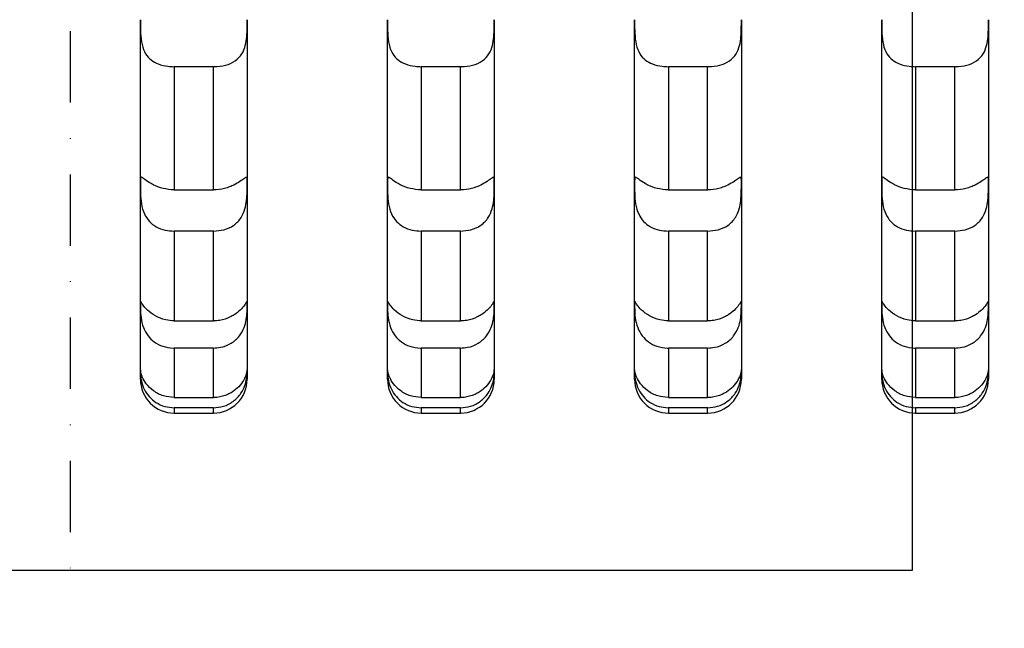
# Model space of a CAD drawing. Units: millimetres. Extents: x -4229 to 10621, y -5675 to 4825.
# Drawn here: x 791 to 966, y -160 to -52 of the extents above; entities that cross this region are included whole.
import ezdxf

# ---------------------------------------------------------------- set-up
doc = ezdxf.new("R2010")
doc.units = ezdxf.units.MM
doc.linetypes.add('ČERCHOVANÁ', pattern=[25.4, 12.7, -6.35, 0, -6.35])
for name, color, linetype in [('HERNI_PRVEK', 4, 'Continuous'), ('koty1', 7, 'Continuous'), ('osa', 8, 'ČERCHOVANÁ'), ('ZALOZENI', 6, 'Continuous')]:
    doc.layers.add(name, color=color, linetype=linetype)
doc.styles.add('arial', font='arial.ttf')
doc.dimstyles.new('_KOTY_50', dxfattribs={"dimtxt": 150, "dimasz": 75, "dimexe": 50, "dimexo": 50, "dimgap": 50, "dimtad": 1, "dimdec": 0, "dimrnd": 10, "dimdsep": 46, "dimtxsty": 'arial', "dimblk": 'ARCHTICK', "dimcen": -1.5, "dimclrt": 2, "dimadec": 0, "dimazin": 0, "dimtfac": 0.63, "dimtdec": 0, "dimtix": 1, "dimtmove": 2, "dimatfit": 3, "dimldrblk": 'KOTA', "dimfxl": 0, "dimtolj": 1, "dimtzin": 0, "dimarcsym": 0})

# ---------------------------------------------------------------- blocks, each defined once
blk = doc.blocks.new('_ArchTick')
at = {"color": 0, "linetype": 'ByBlock', "const_width": 0.15}
blk.add_lwpolyline([(-0.5, -0.5), (0.5, 0.5)], dxfattribs=at)
blk = doc.blocks.new('*D5')
at = {"layer": 'Defpoints', "color": 0}
for p in [(1600, 10.83), (0, 0), (1600, -2454.73)]:
    blk.add_point(p, dxfattribs=at)
at = {"layer": 'koty1', "color": 0, "lineweight": -2}
for p, q in [((0, -2054.73), (0, -2504.73)), ((1600, -2054.73), (1600, -2504.73)), ((0, -2454.73), (1600, -2454.73))]:
    blk.add_line(p, q, dxfattribs=at)
at = {"layer": 'koty1', "color": 0, "lineweight": -2, "xscale": 75, "yscale": 75, "zscale": 75, "rotation": 180}
blk.add_blockref('_ArchTick', (0, -2454.73), dxfattribs=at)
at = {"layer": 'koty1', "color": 0, "lineweight": -2, "xscale": 75, "yscale": 75, "zscale": 75}
blk.add_blockref('_ArchTick', (1600, -2454.73), dxfattribs=at)
at = {"layer": 'koty1', "color": 2, "insert": (800, -2328.14), "char_height": 150, "attachment_point": 5, "style": 'arial'}
blk.add_mtext('\\A1;1600', dxfattribs=at)
blk = doc.blocks.new('KOTA')
for p, q in [((-75, -75), (75, 75)), ((0, 75), (0, -75)), ((-75, 0), (75, 0))]:
    blk.add_line(p, q)
blk = doc.blocks.new('*D7')
at = {"layer": 'Defpoints', "color": 0}
for p in [(1262, -136.14), (800, -1631.46), (3649.5, -1631.46)]:
    blk.add_point(p, dxfattribs=at)
at = {"layer": 'koty1', "color": 0, "lineweight": -2}
for p, q in [((3249.5, -136.14), (3699.5, -136.14)), ((3649.5, -136.14), (3649.5, -1631.46)), ((3249.5, -1631.46), (3699.5, -1631.46))]:
    blk.add_line(p, q, dxfattribs=at)
at = {"layer": 'koty1', "color": 0, "lineweight": -2, "xscale": 75, "yscale": 75, "zscale": 75}
for p, rotation in [((3649.5, -136.14), 90), ((3649.5, -1631.46), 270)]:
    blk.add_blockref('_ArchTick', p, dxfattribs=dict(at, rotation=rotation))
at = {"layer": 'koty1', "color": 2, "insert": (3522.91, -883.8), "char_height": 150, "attachment_point": 5, "rotation": 90, "style": 'arial'}
blk.add_mtext('\\A1;1500', dxfattribs=at)
blk = doc.blocks.new('*D9')
at = {"layer": 'Defpoints', "color": 0}
for p in [(800, 1661.41), (800, -1631.46), (4132.45, -1631.46)]:
    blk.add_point(p, dxfattribs=at)
at = {"layer": 'koty1', "color": 0, "lineweight": -2}
for p, q in [((3732.45, 1661.41), (4182.45, 1661.41)), ((4132.45, 1661.41), (4132.45, -1631.46)), ((3732.45, -1631.46), (4182.45, -1631.46))]:
    blk.add_line(p, q, dxfattribs=at)
at = {"layer": 'koty1', "color": 0, "lineweight": -2, "xscale": 75, "yscale": 75, "zscale": 75}
for p, rotation in [((4132.45, 1661.41), 90), ((4132.45, -1631.46), 270)]:
    blk.add_blockref('_ArchTick', p, dxfattribs=dict(at, rotation=rotation))
at = {"layer": 'koty1', "color": 2, "insert": (4005.82, 14.98), "char_height": 150, "attachment_point": 5, "rotation": 90, "style": 'arial'}
blk.add_mtext('\\A1;3290', dxfattribs=at)
blk = doc.blocks.new('*D10')
at = {"layer": 'Defpoints', "color": 0}
for p in [(-1500, -0.62), (3100, -0.62), (3100, -2732.53)]:
    blk.add_point(p, dxfattribs=at)
at = {"layer": 'koty1', "color": 0, "lineweight": -2}
for p, q in [((-1500, -2332.53), (-1500, -2782.53)), ((3100, -2332.53), (3100, -2782.53)), ((-1500, -2732.53), (3100, -2732.53))]:
    blk.add_line(p, q, dxfattribs=at)
at = {"layer": 'koty1', "color": 0, "lineweight": -2, "xscale": 75, "yscale": 75, "zscale": 75, "rotation": 180}
blk.add_blockref('_ArchTick', (-1500, -2732.53), dxfattribs=at)
at = {"layer": 'koty1', "color": 0, "lineweight": -2, "xscale": 75, "yscale": 75, "zscale": 75}
blk.add_blockref('_ArchTick', (3100, -2732.53), dxfattribs=at)
at = {"layer": 'koty1', "color": 2, "insert": (800, -2605.94), "char_height": 150, "attachment_point": 5, "style": 'arial'}
blk.add_mtext('\\A1;4600', dxfattribs=at)

msp = doc.modelspace()

# ---------------------------------------------------------------- linework, layer by layer
at = {"layer": 'HERNI_PRVEK', "ltscale": 200}
for p, q in [((831.5, -51.95), (831.5, -51.95)), ((875.5, -51.95), (875.5, -51.95)), ((919.5, -51.95), (919.5, -51.95)), ((963.5, -51.95), (963.5, -51.95)), ((825.5, -60.32), (818.5, -60.32)), ((869.5, -60.32), (862.5, -60.32)), ((913.5, -60.32), (906.5, -60.32)), ((957.5, -60.32), (950.5, -60.32)), ((818.5, -82.27), (825.5, -82.27)), ((831.5, -81.27), (831.5, -81.27)), ((862.5, -82.27), (869.5, -82.27)), ((875.5, -81.27), (875.5, -81.27)), ((906.5, -82.27), (913.5, -82.27)), ((919.5, -81.27), (919.5, -81.27)), ((950.5, -82.27), (957.5, -82.27)), ((963.5, -81.27), (963.5, -81.27)), ((825.5, -89.6), (818.5, -89.6)), ((869.5, -89.6), (862.5, -89.6)), ((913.5, -89.6), (906.5, -89.6)), ((957.5, -89.6), (950.5, -89.6)), ((831.5, -102.61), (831.5, -102.19)), ((831.5, -102.61), (831.5, -102.61)), ((875.5, -102.61), (875.5, -102.19)), ((875.5, -102.61), (875.5, -102.61)), ((919.5, -102.61), (919.5, -102.19)), ((919.5, -102.61), (919.5, -102.61)), ((963.5, -102.61), (963.5, -102.19)), ((963.5, -102.61), (963.5, -102.61)), ((818.5, -105.6), (825.5, -105.6)), ((862.5, -105.6), (869.5, -105.6)), ((906.5, -105.6), (913.5, -105.6)), ((950.5, -105.6), (957.5, -105.6)), ((825.5, -110.43), (818.5, -110.43)), ((869.5, -110.43), (862.5, -110.43)), ((913.5, -110.43), (906.5, -110.43)), ((957.5, -110.43), (950.5, -110.43)), ((818.5, -119.25), (825.5, -119.25)), ((862.5, -119.25), (869.5, -119.25)), ((906.5, -119.25), (913.5, -119.25)), ((950.5, -119.25), (957.5, -119.25)), ((825.5, -121.06), (818.5, -121.06)), ((818.5, -122.01), (825.5, -122.01)), ((869.5, -121.06), (862.5, -121.06)), ((862.5, -122.01), (869.5, -122.01)), ((913.5, -121.06), (906.5, -121.06)), ((906.5, -122.01), (913.5, -122.01)), ((957.5, -121.06), (950.5, -121.06)), ((950.5, -122.01), (957.5, -122.01))]:
    msp.add_line(p, q, dxfattribs=at)
for centre, start, end in [((818.5, -116.01), 180, 270.0243), ((825.5, -116.01), 270.1089, 0), ((862.5, -116.01), 180, 270.0243), ((869.5, -116.01), 270.1089, 0), ((906.5, -116.01), 180, 270.0243), ((913.5, -116.01), 270.1089, 0), ((950.5, -116.01), 180, 270.0243), ((957.5, -116.01), 270.1089, 0)]:
    msp.add_arc(centre, 6, start, end, dxfattribs=at)
for points, knots in [([(812.5, -51.95), (812.5, -52.14), (812.5, -52.87), (812.5, -54.37), (812.69, -56.35), (813.31, -58.02), (814.34, -59.18), (815.71, -59.93), (817.16, -60.27), (818.13, -60.3), (818.5, -60.32)], [0, 0, 0, 0, 0.055845, 0.21529, 0.373548, 0.516797, 0.641439, 0.768468, 0.912474, 1, 1, 1, 1]), ([(812.5, -81.27), (812.5, -79.54), (812.5, -76.09), (812.5, -70.51), (812.5, -64.64), (812.5, -58.47), (812.5, -54.13), (812.5, -51.95)], [0, 0, 0, 0, 0.1987611, 0.3975221, 0.5981509, 0.7987789, 1, 1, 1, 1]), ([(825.5, -60.32), (825.73, -60.31), (826.62, -60.29), (828.16, -60), (829.78, -59.14), (830.82, -57.78), (831.31, -56.18), (831.49, -54.51), (831.5, -53.06), (831.5, -52.26), (831.5, -51.95)], [0, 0, 0, 0, 0.053755, 0.213221, 0.371957, 0.517428, 0.64321, 0.76899, 0.911145, 1, 1, 1, 1]), ([(831.5, -51.95), (831.5, -54.63), (831.5, -59.98), (831.5, -67.5), (831.5, -74.68), (831.5, -79.07), (831.5, -81.27)], [0, 0, 0, 0, 0.248131, 0.496266, 0.748132, 1, 1, 1, 1]), ([(856.5, -51.95), (856.5, -52.14), (856.5, -52.87), (856.5, -54.37), (856.69, -56.35), (857.31, -58.02), (858.34, -59.18), (859.71, -59.93), (861.16, -60.27), (862.13, -60.3), (862.5, -60.32)], [0, 0, 0, 0, 0.055845, 0.21529, 0.373548, 0.516797, 0.641439, 0.768468, 0.912474, 1, 1, 1, 1]), ([(856.5, -81.27), (856.5, -79.54), (856.5, -76.09), (856.5, -70.51), (856.5, -64.64), (856.5, -58.47), (856.5, -54.13), (856.5, -51.95)], [0, 0, 0, 0, 0.1987611, 0.3975221, 0.5981509, 0.7987789, 1, 1, 1, 1]), ([(869.5, -60.32), (869.73, -60.31), (870.62, -60.29), (872.16, -60), (873.78, -59.14), (874.82, -57.78), (875.31, -56.18), (875.49, -54.51), (875.5, -53.06), (875.5, -52.26), (875.5, -51.95)], [0, 0, 0, 0, 0.053755, 0.213221, 0.371957, 0.517428, 0.64321, 0.76899, 0.911145, 1, 1, 1, 1]), ([(875.5, -51.95), (875.5, -54.63), (875.5, -59.98), (875.5, -67.5), (875.5, -74.68), (875.5, -79.07), (875.5, -81.27)], [0, 0, 0, 0, 0.248131, 0.496266, 0.748132, 1, 1, 1, 1]), ([(900.5, -51.95), (900.5, -52.14), (900.5, -52.87), (900.5, -54.37), (900.69, -56.35), (901.31, -58.02), (902.34, -59.18), (903.71, -59.93), (905.16, -60.27), (906.13, -60.3), (906.5, -60.32)], [0, 0, 0, 0, 0.055845, 0.21529, 0.373548, 0.516797, 0.641439, 0.768468, 0.912474, 1, 1, 1, 1]), ([(900.5, -81.27), (900.5, -79.54), (900.5, -76.09), (900.5, -70.51), (900.5, -64.64), (900.5, -58.47), (900.5, -54.13), (900.5, -51.95)], [0, 0, 0, 0, 0.1987611, 0.3975221, 0.5981509, 0.7987789, 1, 1, 1, 1]), ([(913.5, -60.32), (913.73, -60.31), (914.62, -60.29), (916.16, -60), (917.78, -59.14), (918.82, -57.78), (919.31, -56.18), (919.49, -54.51), (919.5, -53.06), (919.5, -52.26), (919.5, -51.95)], [0, 0, 0, 0, 0.053755, 0.213221, 0.371957, 0.517429, 0.64321, 0.768991, 0.911145, 1, 1, 1, 1]), ([(919.5, -51.95), (919.5, -54.63), (919.5, -59.98), (919.5, -67.5), (919.5, -74.68), (919.5, -79.07), (919.5, -81.27)], [0, 0, 0, 0, 0.248131, 0.496266, 0.748132, 1, 1, 1, 1]), ([(944.5, -51.95), (944.5, -52.14), (944.5, -52.87), (944.5, -54.37), (944.69, -56.35), (945.31, -58.02), (946.34, -59.18), (947.71, -59.93), (949.16, -60.27), (950.13, -60.3), (950.5, -60.32)], [0, 0, 0, 0, 0.055845, 0.21529, 0.373548, 0.516797, 0.641439, 0.768468, 0.912474, 1, 1, 1, 1]), ([(944.5, -81.27), (944.5, -79.54), (944.5, -76.09), (944.5, -70.51), (944.5, -64.64), (944.5, -58.47), (944.5, -54.13), (944.5, -51.95)], [0, 0, 0, 0, 0.1987611, 0.3975221, 0.5981509, 0.7987789, 1, 1, 1, 1]), ([(957.5, -60.32), (957.73, -60.31), (958.62, -60.29), (960.16, -60), (961.78, -59.14), (962.82, -57.78), (963.31, -56.18), (963.49, -54.51), (963.5, -53.06), (963.5, -52.26), (963.5, -51.95)], [0, 0, 0, 0, 0.053755, 0.21322, 0.371957, 0.517428, 0.64321, 0.76899, 0.911145, 1, 1, 1, 1]), ([(963.5, -51.95), (963.5, -54.63), (963.5, -59.98), (963.5, -67.5), (963.5, -74.68), (963.5, -79.07), (963.5, -81.27)], [0, 0, 0, 0, 0.248131, 0.496266, 0.748132, 1, 1, 1, 1]), ([(818.5, -60.32), (818.5, -61), (818.5, -65.29), (818.5, -72.89), (818.5, -79.14), (818.5, -82.27)], [0, 0, 0, 0, 0.086817, 0.541936, 1, 1, 1, 1]), ([(825.5, -82.27), (825.5, -78.86), (825.5, -73.73), (825.5, -66.23), (825.5, -62.29), (825.5, -60.32)], [0, 0, 0, 0, 0.498015, 0.749008, 1, 1, 1, 1]), ([(862.5, -60.32), (862.5, -61), (862.5, -65.29), (862.5, -72.89), (862.5, -79.14), (862.5, -82.27)], [0, 0, 0, 0, 0.086817, 0.541936, 1, 1, 1, 1]), ([(869.5, -82.27), (869.5, -78.86), (869.5, -73.73), (869.5, -66.23), (869.5, -62.29), (869.5, -60.32)], [0, 0, 0, 0, 0.498015, 0.749008, 1, 1, 1, 1]), ([(906.5, -60.32), (906.5, -61), (906.5, -65.29), (906.5, -72.89), (906.5, -79.14), (906.5, -82.27)], [0, 0, 0, 0, 0.086817, 0.541936, 1, 1, 1, 1]), ([(913.5, -82.27), (913.5, -78.86), (913.5, -73.73), (913.5, -66.23), (913.5, -62.29), (913.5, -60.32)], [0, 0, 0, 0, 0.498015, 0.749008, 1, 1, 1, 1]), ([(950.5, -60.32), (950.5, -61), (950.5, -65.29), (950.5, -72.89), (950.5, -79.14), (950.5, -82.27)], [0, 0, 0, 0, 0.086817, 0.541936, 1, 1, 1, 1]), ([(957.5, -82.27), (957.5, -78.86), (957.5, -73.73), (957.5, -66.23), (957.5, -62.29), (957.5, -60.32)], [0, 0, 0, 0, 0.498015, 0.749008, 1, 1, 1, 1]), ([(818.5, -82.27), (817.83, -82.21), (816.48, -82.11), (814.71, -81.37), (813.46, -80.56), (812.81, -80.05), (812.55, -79.97), (812.5, -80.31), (812.5, -80.95), (812.5, -81.27)], [0, 0, 0, 0, 0.158937, 0.318406, 0.470523, 0.601576, 0.724852, 0.860666, 1, 1, 1, 1]), ([(831.5, -81.27), (831.5, -81.26), (831.5, -80.84), (831.51, -80.2), (831.41, -79.91), (830.95, -80.25), (830.04, -80.91), (828.98, -81.49), (827.65, -82), (826.5, -82.25), (825.67, -82.26), (825.5, -82.27)], [0, 0, 0, 0, 0.003191, 0.162387, 0.32168, 0.47195, 0.600994, 0.724852, 0.801079, 0.960214, 1, 1, 1, 1]), ([(862.5, -82.27), (861.83, -82.21), (860.48, -82.11), (858.71, -81.37), (857.46, -80.56), (856.81, -80.05), (856.55, -79.97), (856.5, -80.31), (856.5, -80.95), (856.5, -81.27)], [0, 0, 0, 0, 0.158937, 0.318406, 0.470523, 0.601576, 0.724852, 0.860666, 1, 1, 1, 1]), ([(875.5, -81.27), (875.5, -81.26), (875.5, -80.84), (875.51, -80.2), (875.41, -79.91), (874.95, -80.25), (874.04, -80.91), (872.98, -81.49), (871.65, -82), (870.5, -82.25), (869.67, -82.26), (869.5, -82.27)], [0, 0, 0, 0, 0.003191, 0.162387, 0.32168, 0.47195, 0.600994, 0.724852, 0.801079, 0.960214, 1, 1, 1, 1]), ([(906.5, -82.27), (905.83, -82.21), (904.48, -82.11), (902.71, -81.37), (901.46, -80.56), (900.81, -80.05), (900.55, -79.97), (900.5, -80.31), (900.5, -80.95), (900.5, -81.27)], [0, 0, 0, 0, 0.158937, 0.318406, 0.470523, 0.601576, 0.724852, 0.860666, 1, 1, 1, 1]), ([(919.5, -81.27), (919.5, -81.26), (919.5, -80.84), (919.51, -80.2), (919.41, -79.91), (918.95, -80.25), (918.04, -80.91), (916.98, -81.49), (915.65, -82), (914.5, -82.25), (913.67, -82.26), (913.5, -82.27)], [0, 0, 0, 0, 0.003191, 0.162387, 0.32168, 0.47195, 0.600994, 0.724852, 0.801079, 0.960214, 1, 1, 1, 1]), ([(950.5, -82.27), (949.83, -82.21), (948.48, -82.11), (946.71, -81.37), (945.46, -80.56), (944.81, -80.05), (944.55, -79.97), (944.5, -80.31), (944.5, -80.95), (944.5, -81.27)], [0, 0, 0, 0, 0.158936, 0.318406, 0.470523, 0.601576, 0.724852, 0.860666, 1, 1, 1, 1]), ([(963.5, -81.27), (963.5, -81.26), (963.5, -80.84), (963.51, -80.2), (963.41, -79.91), (962.95, -80.25), (962.04, -80.91), (960.98, -81.49), (959.65, -82), (958.5, -82.25), (957.67, -82.26), (957.5, -82.27)], [0, 0, 0, 0, 0.003191, 0.162387, 0.32168, 0.471951, 0.600994, 0.724851, 0.80108, 0.960214, 1, 1, 1, 1]), ([(812.5, -81.27), (812.5, -81.3), (812.5, -81.76), (812.49, -82.84), (812.6, -84.7), (813.1, -86.52), (814.04, -87.94), (815.31, -88.92), (816.84, -89.5), (817.96, -89.57), (818.5, -89.6)], [0, 0, 0, 0, 0.0139943, 0.1732762, 0.3324576, 0.4814176, 0.6093653, 0.7337095, 0.8727752, 1, 1, 1, 1]), ([(812.5, -102.61), (812.5, -101.15), (812.5, -98.21), (812.5, -93.08), (812.5, -87.49), (812.5, -83.35), (812.5, -81.27)], [0, 0, 0, 0, 0.250752, 0.502467, 0.750785, 1, 1, 1, 1]), ([(825.5, -89.6), (826.13, -89.56), (827.43, -89.47), (829.18, -88.66), (830.47, -87.33), (831.16, -85.71), (831.44, -84.1), (831.5, -82.52), (831.5, -81.7), (831.5, -81.27)], [0, 0, 0, 0, 0.148199, 0.307706, 0.460917, 0.593284, 0.716339, 0.850925, 1, 1, 1, 1]), ([(831.5, -81.27), (831.5, -82.71), (831.5, -85.88), (831.5, -90.41), (831.5, -94.87), (831.5, -98.99), (831.5, -101.41), (831.5, -102.61)], [0, 0, 0, 0, 0.1717145, 0.3777313, 0.5837478, 0.7918752, 1, 1, 1, 1]), ([(856.5, -81.27), (856.5, -81.3), (856.5, -81.76), (856.49, -82.84), (856.6, -84.7), (857.1, -86.52), (858.04, -87.94), (859.31, -88.92), (860.84, -89.5), (861.96, -89.57), (862.5, -89.6)], [0, 0, 0, 0, 0.013994, 0.173276, 0.332458, 0.481418, 0.609365, 0.733709, 0.872775, 1, 1, 1, 1]), ([(856.5, -102.61), (856.5, -101.15), (856.5, -98.21), (856.5, -93.08), (856.5, -87.49), (856.5, -83.35), (856.5, -81.27)], [0, 0, 0, 0, 0.250752, 0.502467, 0.750785, 1, 1, 1, 1]), ([(869.5, -89.6), (870.13, -89.56), (871.43, -89.47), (873.18, -88.66), (874.47, -87.33), (875.16, -85.71), (875.44, -84.1), (875.5, -82.52), (875.5, -81.7), (875.5, -81.27)], [0, 0, 0, 0, 0.148198, 0.307706, 0.460917, 0.593284, 0.716339, 0.850925, 1, 1, 1, 1]), ([(875.5, -81.27), (875.5, -82.71), (875.5, -85.88), (875.5, -90.41), (875.5, -94.87), (875.5, -98.99), (875.5, -101.41), (875.5, -102.61)], [0, 0, 0, 0, 0.1717145, 0.3777313, 0.5837478, 0.7918752, 1, 1, 1, 1]), ([(900.5, -81.27), (900.5, -81.3), (900.5, -81.76), (900.49, -82.84), (900.6, -84.7), (901.1, -86.52), (902.04, -87.94), (903.31, -88.92), (904.84, -89.5), (905.96, -89.57), (906.5, -89.6)], [0, 0, 0, 0, 0.013994, 0.173276, 0.332458, 0.481418, 0.609365, 0.733709, 0.872775, 1, 1, 1, 1]), ([(900.5, -102.61), (900.5, -101.15), (900.5, -98.21), (900.5, -93.08), (900.5, -87.49), (900.5, -83.35), (900.5, -81.27)], [0, 0, 0, 0, 0.250752, 0.502467, 0.750785, 1, 1, 1, 1]), ([(913.5, -89.6), (914.13, -89.56), (915.43, -89.47), (917.18, -88.66), (918.47, -87.33), (919.16, -85.71), (919.44, -84.1), (919.5, -82.52), (919.5, -81.7), (919.5, -81.27)], [0, 0, 0, 0, 0.148199, 0.307706, 0.460917, 0.593284, 0.716339, 0.850925, 1, 1, 1, 1]), ([(919.5, -81.27), (919.5, -82.71), (919.5, -85.88), (919.5, -90.41), (919.5, -94.87), (919.5, -98.99), (919.5, -101.41), (919.5, -102.61)], [0, 0, 0, 0, 0.1717145, 0.3777313, 0.5837478, 0.7918752, 1, 1, 1, 1]), ([(944.5, -81.27), (944.5, -81.3), (944.5, -81.76), (944.49, -82.84), (944.6, -84.7), (945.1, -86.52), (946.04, -87.94), (947.31, -88.92), (948.84, -89.5), (949.96, -89.57), (950.5, -89.6)], [0, 0, 0, 0, 0.0139943, 0.1732762, 0.3324578, 0.4814179, 0.6093656, 0.7337094, 0.8727757, 1, 1, 1, 1]), ([(944.5, -102.61), (944.5, -101.15), (944.5, -98.21), (944.5, -93.08), (944.5, -87.49), (944.5, -83.35), (944.5, -81.27)], [0, 0, 0, 0, 0.250752, 0.502467, 0.750785, 1, 1, 1, 1]), ([(957.5, -89.6), (958.13, -89.56), (959.43, -89.47), (961.18, -88.66), (962.47, -87.33), (963.16, -85.71), (963.44, -84.1), (963.5, -82.52), (963.5, -81.7), (963.5, -81.27)], [0, 0, 0, 0, 0.148198, 0.307706, 0.460916, 0.593284, 0.716339, 0.850925, 1, 1, 1, 1]), ([(963.5, -81.27), (963.5, -82.71), (963.5, -85.88), (963.5, -90.41), (963.5, -94.87), (963.5, -98.99), (963.5, -101.41), (963.5, -102.61)], [0, 0, 0, 0, 0.1717145, 0.3777313, 0.5837478, 0.7918752, 1, 1, 1, 1]), ([(818.5, -89.6), (818.5, -92.53), (818.5, -96.94), (818.5, -102.08), (818.5, -104.42), (818.5, -105.6)], [0, 0, 0, 0, 0.496297, 0.747899, 1, 1, 1, 1]), ([(825.5, -105.6), (825.5, -103.33), (825.5, -98.8), (825.5, -93.07), (825.5, -89.88), (825.5, -89.6)], [0, 0, 0, 0, 0.475462, 0.9543, 1, 1, 1, 1]), ([(862.5, -89.6), (862.5, -92.53), (862.5, -96.94), (862.5, -102.08), (862.5, -104.42), (862.5, -105.6)], [0, 0, 0, 0, 0.496297, 0.747899, 1, 1, 1, 1]), ([(869.5, -105.6), (869.5, -103.33), (869.5, -98.8), (869.5, -93.07), (869.5, -89.88), (869.5, -89.6)], [0, 0, 0, 0, 0.475462, 0.9543, 1, 1, 1, 1]), ([(906.5, -89.6), (906.5, -92.53), (906.5, -96.94), (906.5, -102.08), (906.5, -104.42), (906.5, -105.6)], [0, 0, 0, 0, 0.496297, 0.747899, 1, 1, 1, 1]), ([(913.5, -105.6), (913.5, -103.33), (913.5, -98.8), (913.5, -93.07), (913.5, -89.88), (913.5, -89.6)], [0, 0, 0, 0, 0.475462, 0.9543, 1, 1, 1, 1]), ([(950.5, -89.6), (950.5, -92.53), (950.5, -96.94), (950.5, -102.08), (950.5, -104.42), (950.5, -105.6)], [0, 0, 0, 0, 0.496297, 0.747899, 1, 1, 1, 1]), ([(957.5, -105.6), (957.5, -103.33), (957.5, -98.8), (957.5, -93.07), (957.5, -89.88), (957.5, -89.6)], [0, 0, 0, 0, 0.475462, 0.9543, 1, 1, 1, 1]), ([(812.51, -102.11), (812.51, -102.19), (812.5, -102.29), (812.5, -102.57), (812.5, -102.61)], [0, 0, 0, 0, 0.856183, 1, 1, 1, 1]), ([(812.5, -102.61), (812.5, -102.89), (812.5, -103.48), (812.55, -104.97), (812.93, -106.72), (813.77, -108.27), (814.97, -109.43), (816.51, -110.21), (817.77, -110.42), (818.45, -110.43), (818.5, -110.43)], [0, 0, 0, 0, 0.1340585, 0.2935677, 0.4469189, 0.5792646, 0.7023475, 0.836988, 0.9891793, 1, 1, 1, 1]), ([(812.5, -114.34), (812.5, -114.11), (812.5, -113.38), (812.5, -111.77), (812.5, -109.27), (812.5, -106.27), (812.5, -103.83), (812.5, -102.61)], [0, 0, 0, 0, 0.103304, 0.325918, 0.548539, 0.774267, 1, 1, 1, 1]), ([(818.5, -105.6), (818, -105.56), (816.82, -105.48), (815.11, -104.78), (813.71, -103.72), (812.92, -102.78), (812.6, -102.2), (812.55, -102.16), (812.53, -102.14)], [0, 0, 0, 0, 0.148712, 0.347181, 0.540829, 0.710248, 0.863239, 1, 1, 1, 1]), ([(831.45, -102.19), (831.45, -102.17), (831.42, -102.12), (831.13, -102.72), (830.35, -103.64), (829.39, -104.41), (828.17, -105.09), (826.9, -105.53), (825.87, -105.58), (825.5, -105.6)], [0, 0, 0, 0, 0.097655, 0.290438, 0.458116, 0.611012, 0.694444, 0.891413, 1, 1, 1, 1]), ([(825.5, -110.43), (825.92, -110.4), (827.02, -110.34), (828.69, -109.69), (830.15, -108.41), (831.01, -106.82), (831.39, -105.29), (831.5, -103.89), (831.5, -103.04), (831.5, -102.69), (831.5, -102.61)], [0, 0, 0, 0, 0.100695, 0.260209, 0.417084, 0.555922, 0.679271, 0.808865, 0.95639, 1, 1, 1, 1]), ([(831.5, -102.61), (831.5, -103.66), (831.5, -105.74), (831.5, -108.93), (831.5, -112.08), (831.5, -113.58), (831.5, -114.34)], [0, 0, 0, 0, 0.192031, 0.384515, 0.691223, 1, 1, 1, 1]), ([(856.51, -102.11), (856.51, -102.19), (856.5, -102.29), (856.5, -102.57), (856.5, -102.61)], [0, 0, 0, 0, 0.856183, 1, 1, 1, 1]), ([(856.5, -102.61), (856.5, -102.89), (856.5, -103.48), (856.55, -104.97), (856.93, -106.72), (857.77, -108.27), (858.97, -109.43), (860.51, -110.21), (861.77, -110.42), (862.45, -110.43), (862.5, -110.43)], [0, 0, 0, 0, 0.134059, 0.293568, 0.446919, 0.579265, 0.702348, 0.836988, 0.989179, 1, 1, 1, 1]), ([(856.5, -114.34), (856.5, -114.11), (856.5, -113.38), (856.5, -111.77), (856.5, -109.27), (856.5, -106.27), (856.5, -103.83), (856.5, -102.61)], [0, 0, 0, 0, 0.103304, 0.325918, 0.548539, 0.774267, 1, 1, 1, 1]), ([(862.5, -105.6), (862, -105.56), (860.82, -105.48), (859.11, -104.78), (857.71, -103.72), (856.92, -102.78), (856.6, -102.2), (856.55, -102.16), (856.53, -102.14)], [0, 0, 0, 0, 0.148712, 0.347181, 0.540828, 0.710248, 0.863239, 1, 1, 1, 1]), ([(875.45, -102.19), (875.45, -102.17), (875.42, -102.12), (875.13, -102.72), (874.35, -103.64), (873.39, -104.41), (872.17, -105.09), (870.9, -105.53), (869.87, -105.58), (869.5, -105.6)], [0, 0, 0, 0, 0.097655, 0.290438, 0.458116, 0.611012, 0.694444, 0.891413, 1, 1, 1, 1]), ([(869.5, -110.43), (869.92, -110.4), (871.02, -110.34), (872.69, -109.69), (874.15, -108.41), (875.01, -106.82), (875.39, -105.29), (875.5, -103.89), (875.5, -103.04), (875.5, -102.69), (875.5, -102.61)], [0, 0, 0, 0, 0.1006952, 0.2602087, 0.4170836, 0.5559223, 0.6792711, 0.8088654, 0.95639, 1, 1, 1, 1]), ([(875.5, -102.61), (875.5, -103.66), (875.5, -105.74), (875.5, -108.93), (875.5, -112.08), (875.5, -113.58), (875.5, -114.34)], [0, 0, 0, 0, 0.192031, 0.384515, 0.691223, 1, 1, 1, 1]), ([(900.51, -102.11), (900.51, -102.19), (900.5, -102.29), (900.5, -102.57), (900.5, -102.61)], [0, 0, 0, 0, 0.856183, 1, 1, 1, 1]), ([(900.5, -102.61), (900.5, -102.89), (900.5, -103.48), (900.55, -104.97), (900.93, -106.72), (901.77, -108.27), (902.97, -109.43), (904.51, -110.21), (905.77, -110.42), (906.45, -110.43), (906.5, -110.43)], [0, 0, 0, 0, 0.134059, 0.293568, 0.446919, 0.579265, 0.702348, 0.836988, 0.989179, 1, 1, 1, 1]), ([(900.5, -114.34), (900.5, -114.11), (900.5, -113.38), (900.5, -111.77), (900.5, -109.27), (900.5, -106.27), (900.5, -103.83), (900.5, -102.61)], [0, 0, 0, 0, 0.103304, 0.325918, 0.548539, 0.774267, 1, 1, 1, 1]), ([(906.5, -105.6), (906, -105.56), (904.82, -105.48), (903.11, -104.78), (901.71, -103.72), (900.92, -102.78), (900.6, -102.2), (900.55, -102.16), (900.53, -102.14)], [0, 0, 0, 0, 0.148712, 0.347181, 0.540829, 0.710248, 0.863239, 1, 1, 1, 1]), ([(919.45, -102.19), (919.45, -102.17), (919.42, -102.12), (919.13, -102.72), (918.35, -103.64), (917.39, -104.41), (916.17, -105.09), (914.9, -105.53), (913.87, -105.58), (913.5, -105.6)], [0, 0, 0, 0, 0.097655, 0.290438, 0.458116, 0.611012, 0.694444, 0.891413, 1, 1, 1, 1]), ([(913.5, -110.43), (913.92, -110.4), (915.02, -110.34), (916.69, -109.69), (918.15, -108.41), (919.01, -106.82), (919.39, -105.29), (919.5, -103.89), (919.5, -103.04), (919.5, -102.69), (919.5, -102.61)], [0, 0, 0, 0, 0.100695, 0.260209, 0.417084, 0.555922, 0.679271, 0.808865, 0.95639, 1, 1, 1, 1]), ([(919.5, -102.61), (919.5, -103.66), (919.5, -105.74), (919.5, -108.93), (919.5, -112.08), (919.5, -113.58), (919.5, -114.34)], [0, 0, 0, 0, 0.192031, 0.384515, 0.691223, 1, 1, 1, 1]), ([(944.51, -102.11), (944.51, -102.19), (944.5, -102.29), (944.5, -102.57), (944.5, -102.61)], [0, 0, 0, 0, 0.856183, 1, 1, 1, 1]), ([(944.5, -102.61), (944.5, -102.89), (944.5, -103.48), (944.55, -104.97), (944.93, -106.72), (945.77, -108.27), (946.97, -109.43), (948.51, -110.21), (949.77, -110.42), (950.45, -110.43), (950.5, -110.43)], [0, 0, 0, 0, 0.134059, 0.293568, 0.446919, 0.579265, 0.702348, 0.836988, 0.989179, 1, 1, 1, 1]), ([(944.5, -114.34), (944.5, -114.11), (944.5, -113.38), (944.5, -111.77), (944.5, -109.27), (944.5, -106.27), (944.5, -103.83), (944.5, -102.61)], [0, 0, 0, 0, 0.103304, 0.325918, 0.548539, 0.774267, 1, 1, 1, 1]), ([(950.5, -105.6), (950, -105.56), (948.82, -105.48), (947.11, -104.78), (945.71, -103.72), (944.92, -102.78), (944.6, -102.2), (944.55, -102.16), (944.53, -102.14)], [0, 0, 0, 0, 0.148712, 0.347181, 0.540828, 0.710248, 0.863239, 1, 1, 1, 1]), ([(963.45, -102.19), (963.45, -102.17), (963.42, -102.12), (963.13, -102.72), (962.35, -103.64), (961.39, -104.41), (960.17, -105.09), (958.9, -105.53), (957.87, -105.58), (957.5, -105.6)], [0, 0, 0, 0, 0.097655, 0.290438, 0.458116, 0.611012, 0.694444, 0.891413, 1, 1, 1, 1]), ([(957.5, -110.43), (957.92, -110.4), (959.02, -110.34), (960.69, -109.69), (962.15, -108.41), (963.01, -106.82), (963.39, -105.29), (963.5, -103.89), (963.5, -103.04), (963.5, -102.69), (963.5, -102.61)], [0, 0, 0, 0, 0.100695, 0.260208, 0.417084, 0.555922, 0.679271, 0.808865, 0.95639, 1, 1, 1, 1]), ([(963.5, -102.61), (963.5, -103.66), (963.5, -105.74), (963.5, -108.93), (963.5, -112.08), (963.5, -113.58), (963.5, -114.34)], [0, 0, 0, 0, 0.192031, 0.384515, 0.691223, 1, 1, 1, 1]), ([(818.5, -110.43), (818.5, -111.36), (818.5, -113.22), (818.5, -115.58), (818.5, -117.65), (818.5, -118.72), (818.5, -119.25)], [0, 0, 0, 0, 0.248891, 0.497779, 0.748891, 1, 1, 1, 1]), ([(825.5, -119.25), (825.5, -118.53), (825.5, -117.1), (825.5, -114.15), (825.5, -111.68), (825.5, -110.43)], [0, 0, 0, 0, 0.329583, 0.660504, 1, 1, 1, 1]), ([(862.5, -110.43), (862.5, -111.36), (862.5, -113.22), (862.5, -115.58), (862.5, -117.65), (862.5, -118.72), (862.5, -119.25)], [0, 0, 0, 0, 0.248891, 0.497779, 0.748891, 1, 1, 1, 1]), ([(869.5, -119.25), (869.5, -118.53), (869.5, -117.1), (869.5, -114.15), (869.5, -111.68), (869.5, -110.43)], [0, 0, 0, 0, 0.329583, 0.660504, 1, 1, 1, 1]), ([(906.5, -110.43), (906.5, -111.36), (906.5, -113.22), (906.5, -115.58), (906.5, -117.65), (906.5, -118.72), (906.5, -119.25)], [0, 0, 0, 0, 0.248891, 0.497779, 0.748891, 1, 1, 1, 1]), ([(913.5, -119.25), (913.5, -118.53), (913.5, -117.1), (913.5, -114.15), (913.5, -111.68), (913.5, -110.43)], [0, 0, 0, 0, 0.329583, 0.660504, 1, 1, 1, 1]), ([(950.5, -110.43), (950.5, -111.36), (950.5, -113.22), (950.5, -115.58), (950.5, -117.65), (950.5, -118.72), (950.5, -119.25)], [0, 0, 0, 0, 0.248891, 0.497779, 0.748891, 1, 1, 1, 1]), ([(957.5, -119.25), (957.5, -118.53), (957.5, -117.1), (957.5, -114.15), (957.5, -111.68), (957.5, -110.43)], [0, 0, 0, 0, 0.329583, 0.660504, 1, 1, 1, 1]), ([(818.5, -119.25), (817.86, -119.19), (816.55, -119.07), (814.79, -118.13), (813.51, -116.85), (812.83, -115.64), (812.55, -114.77), (812.5, -114.29), (812.5, -114.33), (812.5, -114.34)], [0, 0, 0, 0, 0.162866, 0.3349411, 0.5000107, 0.6424761, 0.775215, 0.9206779, 1, 1, 1, 1]), ([(812.5, -114.34), (812.5, -114.34), (812.5, -114.45), (812.49, -114.92), (812.59, -116.17), (813.07, -117.71), (814, -119.12), (815.26, -120.2), (816.8, -120.93), (817.94, -121.02), (818.5, -121.06)], [0, 0, 0, 0, 0.007153, 0.16659, 0.326056, 0.475893, 0.604468, 0.72869, 0.867351, 1, 1, 1, 1]), ([(812.5, -115.99), (812.5, -116), (812.5, -116.12), (812.5, -115.67), (812.5, -114.78), (812.5, -114.34)], [0, 0, 0, 0, 0.0370263, 0.5184965, 1, 1, 1, 1]), ([(831.5, -114.35), (831.5, -114.34), (831.5, -114.3), (831.42, -114.96), (830.97, -116.1), (830.07, -117.32), (829.04, -118.18), (827.75, -118.88), (826.59, -119.21), (825.71, -119.24), (825.5, -119.25)], [0, 0, 0, 0, 0.091252, 0.263129, 0.42582, 0.565487, 0.698864, 0.775129, 0.946689, 1, 1, 1, 1]), ([(825.5, -121.06), (826.1, -121.01), (827.37, -120.9), (829.11, -119.99), (830.43, -118.6), (831.15, -117.12), (831.44, -115.84), (831.51, -114.83), (831.5, -114.44), (831.5, -114.34), (831.5, -114.34)], [0, 0, 0, 0, 0.141164, 0.300885, 0.455047, 0.588548, 0.711596, 0.845461, 0.997246, 1, 1, 1, 1]), ([(831.5, -114.34), (831.5, -114.72), (831.5, -115.49), (831.5, -116.03), (831.5, -115.93), (831.5, -115.9)], [0, 0, 0, 0, 0.407677, 0.816842, 1, 1, 1, 1]), ([(862.5, -119.25), (861.86, -119.19), (860.55, -119.07), (858.79, -118.13), (857.51, -116.85), (856.83, -115.64), (856.55, -114.77), (856.5, -114.29), (856.5, -114.33), (856.5, -114.34)], [0, 0, 0, 0, 0.162866, 0.334941, 0.500011, 0.642476, 0.775215, 0.920678, 1, 1, 1, 1]), ([(856.5, -114.34), (856.5, -114.34), (856.5, -114.45), (856.49, -114.92), (856.59, -116.17), (857.07, -117.71), (858, -119.12), (859.26, -120.2), (860.8, -120.93), (861.94, -121.02), (862.5, -121.06)], [0, 0, 0, 0, 0.0071532, 0.1665898, 0.3260561, 0.4758935, 0.604468, 0.7286898, 0.8673515, 1, 1, 1, 1]), ([(856.5, -115.99), (856.5, -116), (856.5, -116.12), (856.5, -115.67), (856.5, -114.78), (856.5, -114.34)], [0, 0, 0, 0, 0.0370263, 0.5184965, 1, 1, 1, 1]), ([(875.5, -114.35), (875.5, -114.34), (875.5, -114.3), (875.42, -114.96), (874.97, -116.1), (874.07, -117.32), (873.04, -118.18), (871.75, -118.88), (870.59, -119.21), (869.71, -119.24), (869.5, -119.25)], [0, 0, 0, 0, 0.091252, 0.263129, 0.42582, 0.565487, 0.698864, 0.775129, 0.946689, 1, 1, 1, 1]), ([(869.5, -121.06), (870.1, -121.01), (871.37, -120.9), (873.11, -119.99), (874.43, -118.6), (875.15, -117.12), (875.44, -115.84), (875.51, -114.83), (875.5, -114.44), (875.5, -114.34), (875.5, -114.34)], [0, 0, 0, 0, 0.141164, 0.300885, 0.455047, 0.588548, 0.711596, 0.845461, 0.997246, 1, 1, 1, 1]), ([(875.5, -114.34), (875.5, -114.72), (875.5, -115.49), (875.5, -116.03), (875.5, -115.93), (875.5, -115.9)], [0, 0, 0, 0, 0.407677, 0.816842, 1, 1, 1, 1]), ([(906.5, -119.25), (905.86, -119.19), (904.55, -119.07), (902.79, -118.13), (901.51, -116.85), (900.83, -115.64), (900.55, -114.77), (900.5, -114.29), (900.5, -114.33), (900.5, -114.34)], [0, 0, 0, 0, 0.162866, 0.334941, 0.500011, 0.642476, 0.775215, 0.920678, 1, 1, 1, 1]), ([(900.5, -114.34), (900.5, -114.34), (900.5, -114.45), (900.49, -114.92), (900.59, -116.17), (901.07, -117.71), (902, -119.12), (903.26, -120.2), (904.8, -120.93), (905.94, -121.02), (906.5, -121.06)], [0, 0, 0, 0, 0.007153, 0.16659, 0.326056, 0.475893, 0.604468, 0.72869, 0.867351, 1, 1, 1, 1]), ([(900.5, -115.99), (900.5, -116), (900.5, -116.12), (900.5, -115.67), (900.5, -114.78), (900.5, -114.34)], [0, 0, 0, 0, 0.0370263, 0.5184965, 1, 1, 1, 1]), ([(919.5, -114.35), (919.5, -114.34), (919.5, -114.3), (919.42, -114.96), (918.97, -116.1), (918.07, -117.32), (917.04, -118.18), (915.75, -118.88), (914.59, -119.21), (913.71, -119.24), (913.5, -119.25)], [0, 0, 0, 0, 0.091252, 0.263129, 0.42582, 0.565487, 0.698864, 0.775129, 0.946689, 1, 1, 1, 1]), ([(913.5, -121.06), (914.1, -121.01), (915.37, -120.9), (917.11, -119.99), (918.43, -118.6), (919.15, -117.12), (919.44, -115.84), (919.51, -114.83), (919.5, -114.44), (919.5, -114.34), (919.5, -114.34)], [0, 0, 0, 0, 0.141164, 0.300885, 0.455047, 0.588548, 0.711596, 0.845461, 0.997246, 1, 1, 1, 1]), ([(919.5, -114.34), (919.5, -114.72), (919.5, -115.49), (919.5, -116.03), (919.5, -115.93), (919.5, -115.9)], [0, 0, 0, 0, 0.407677, 0.816842, 1, 1, 1, 1]), ([(950.5, -119.25), (949.86, -119.19), (948.55, -119.07), (946.79, -118.13), (945.51, -116.85), (944.83, -115.64), (944.55, -114.77), (944.5, -114.29), (944.5, -114.33), (944.5, -114.34)], [0, 0, 0, 0, 0.162866, 0.334941, 0.500011, 0.642476, 0.775215, 0.920678, 1, 1, 1, 1]), ([(944.5, -114.34), (944.5, -114.34), (944.5, -114.45), (944.49, -114.92), (944.59, -116.17), (945.07, -117.71), (946, -119.12), (947.26, -120.2), (948.8, -120.93), (949.94, -121.02), (950.5, -121.06)], [0, 0, 0, 0, 0.007153, 0.16659, 0.326056, 0.475894, 0.604468, 0.72869, 0.867352, 1, 1, 1, 1]), ([(944.5, -115.99), (944.5, -116), (944.5, -116.12), (944.5, -115.67), (944.5, -114.78), (944.5, -114.34)], [0, 0, 0, 0, 0.0370263, 0.5184965, 1, 1, 1, 1]), ([(963.5, -114.35), (963.5, -114.34), (963.5, -114.3), (963.42, -114.96), (962.97, -116.1), (962.07, -117.32), (961.04, -118.18), (959.75, -118.88), (958.59, -119.21), (957.71, -119.24), (957.5, -119.25)], [0, 0, 0, 0, 0.091252, 0.263129, 0.42582, 0.565487, 0.698864, 0.775129, 0.946689, 1, 1, 1, 1]), ([(957.5, -121.06), (958.1, -121.01), (959.37, -120.9), (961.11, -119.99), (962.43, -118.6), (963.15, -117.12), (963.44, -115.84), (963.51, -114.83), (963.5, -114.44), (963.5, -114.34), (963.5, -114.34)], [0, 0, 0, 0, 0.141164, 0.300885, 0.455047, 0.588548, 0.711596, 0.845461, 0.997246, 1, 1, 1, 1]), ([(963.5, -114.34), (963.5, -114.72), (963.5, -115.49), (963.5, -116.03), (963.5, -115.93), (963.5, -115.9)], [0, 0, 0, 0, 0.407677, 0.816842, 1, 1, 1, 1]), ([(818.5, -121.06), (818.5, -121.31), (818.5, -121.8), (818.5, -122.06), (818.5, -122), (818.5, -121.99)], [0, 0, 0, 0, 0.46634, 0.932667, 1, 1, 1, 1]), ([(825.5, -121.94), (825.5, -121.95), (825.5, -122.02), (825.5, -121.47), (825.5, -121.06)], [0, 0, 0, 0, 0.266133, 1, 1, 1, 1]), ([(862.5, -121.06), (862.5, -121.31), (862.5, -121.8), (862.5, -122.06), (862.5, -122), (862.5, -121.99)], [0, 0, 0, 0, 0.46634, 0.932667, 1, 1, 1, 1]), ([(869.5, -121.94), (869.5, -121.95), (869.5, -122.02), (869.5, -121.47), (869.5, -121.06)], [0, 0, 0, 0, 0.266133, 1, 1, 1, 1]), ([(906.5, -121.06), (906.5, -121.31), (906.5, -121.8), (906.5, -122.06), (906.5, -122), (906.5, -121.99)], [0, 0, 0, 0, 0.46634, 0.932667, 1, 1, 1, 1]), ([(913.5, -121.94), (913.5, -121.95), (913.5, -122.02), (913.5, -121.47), (913.5, -121.06)], [0, 0, 0, 0, 0.266133, 1, 1, 1, 1]), ([(950.5, -121.06), (950.5, -121.31), (950.5, -121.8), (950.5, -122.06), (950.5, -122), (950.5, -121.99)], [0, 0, 0, 0, 0.46634, 0.932667, 1, 1, 1, 1]), ([(957.5, -121.94), (957.5, -121.95), (957.5, -122.02), (957.5, -121.47), (957.5, -121.06)], [0, 0, 0, 0, 0.266133, 1, 1, 1, 1])]:
    msp.add_open_spline(points, degree=3, knots=knots, dxfattribs=at)
at = {"layer": 'osa'}
msp.add_line((800, 150), (800, -150), dxfattribs=at)
at = {"layer": 'ZALOZENI', "ltscale": 5}
msp.add_lwpolyline([(650, -150), (950, -150), (950, 150), (650, 150)], close=True, dxfattribs=at)

# ---------------------------------------------------------------- dimensions: what is measured, and where the dimension line sits
at = {"layer": 'koty1'}
for base, p1, picture, middle in [((4132.45, -1631.46), (800, 1661.41), '*D9', (4005.82, 14.98)), ((3649.5, -1631.46), (1262, -136.14), '*D7', (3522.91, -883.8))]:
    dim = msp.add_linear_dim(base=base, p1=p1, p2=(800, -1631.46), angle=90, dimstyle='_KOTY_50', dxfattribs=at)
    dim.commit()
    dim.dimension.update_dxf_attribs({"geometry": picture, "text_midpoint": middle})
for base, p1, p2, picture, middle in [((1600, -2454.73), (0, 0), (1600, 10.83), '*D5', (800, -2328.14)), ((3100, -2732.53), (-1500, -0.62), (3100, -0.62), '*D10', (800, -2605.94))]:
    dim = msp.add_linear_dim(base=base, p1=p1, p2=p2, dimstyle='_KOTY_50', dxfattribs=at)
    dim.commit()
    dim.dimension.update_dxf_attribs({"geometry": picture, "text_midpoint": middle})

doc.saveas('drawing.dxf')
